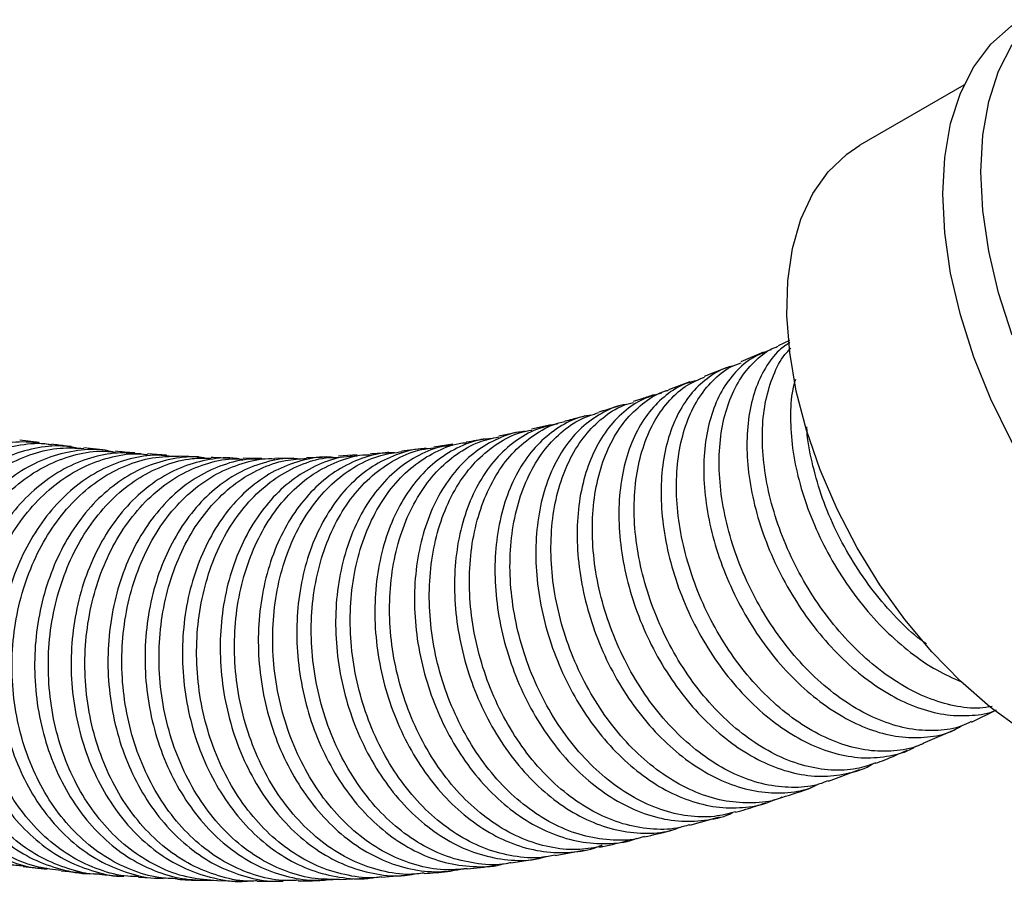
# Model space of a CAD drawing. Units: millimetres. Extents: x 4 to 1496, y 5 to 1495.
# Drawn here: x 265 to 323, y 150 to 201 of the extents above; entities that cross this region are included whole.
import ezdxf

# ---------------------------------------------------------------- set-up
doc = ezdxf.new("R2010")
doc.units = ezdxf.units.MM

msp = doc.modelspace()

# ---------------------------------------------------------------- linework, layer by layer
at = {"color": 7, "linetype": 'Continuous', "lineweight": 25}
for p, q in [((320.831, 197.088), (314.665, 193.528)), ((310.512, 181.978), (309.83, 181.679)), ((308.963, 181.3), (307.627, 180.715)), ((306.767, 180.369), (305.465, 179.853)), ((304.611, 179.531), (303.339, 179.068)), ((296.405, 177.003), (295.246, 176.739)), ((266.104, 175.947), (264.954, 176.097)), ((269.877, 175.514), (268.738, 175.632)), ((288.683, 175.573), (287.571, 175.448)), ((290.587, 175.85), (289.466, 175.683)), ((273.642, 175.199), (272.514, 175.282)), ((275.525, 175.099), (274.397, 175.147)), ((279.287, 175.005), (278.169, 175.017)), ((281.164, 175.032), (280.052, 175.005)), ((284.915, 175.217), (283.807, 175.14)), ((321.271, 159.42), (322.752, 160.14)), ((318.425, 158.168), (320.31, 158.98)), ((312.814, 155.925), (314.646, 156.619)), ((304.611, 153.323), (306.368, 153.82)), ((296.636, 151.517), (298.33, 151.843)), ((294.022, 151.085), (295.698, 151.347)), ((265.154, 150.872), (266.568, 150.711)), ((267.4, 150.618), (268.835, 150.493)), ((286.359, 150.244), (287.97, 150.384)), ((271.972, 150.25), (273.437, 150.167)), ((276.638, 150.04), (278.136, 150.003)), ((279.012, 150.001), (280.542, 150.013)), ((283.878, 150.112), (285.45, 150.181))]:
    msp.add_line(p, q, dxfattribs=at)
at = {"color": 7, "linetype": 'Continuous', "lineweight": 25, "flags": 128}
for points in [[(333.716, 164.234), (331.811, 165.716), (329.96, 167.431), (328.191, 169.354), (326.529, 171.456), (325, 173.705), (323.626, 176.069), (322.426, 178.514), (321.42, 181.001), (320.621, 183.496), (320.042, 185.961), (319.692, 188.36), (319.574, 190.656), (319.692, 192.817), (320.042, 194.811), (320.621, 196.607), (321.42, 198.18), (322.426, 199.506), (323.626, 200.566), (324.235, 200.958)], [(323.683, 182.308), (322.884, 184.802), (322.305, 187.267), (321.954, 189.666), (321.837, 191.963), (321.954, 194.124), (322.305, 196.117), (322.884, 197.914), (323.683, 199.486)], [(324.182, 159.003), (322.381, 160.3), (320.62, 161.828), (318.928, 163.562), (317.328, 165.477), (315.847, 167.543), (314.505, 169.73), (313.324, 172.003), (312.322, 174.33), (311.513, 176.673), (310.909, 178.998), (310.521, 181.27), (310.353, 183.454), (310.409, 185.517), (310.688, 187.427), (311.184, 189.157), (311.892, 190.679), (312.8, 191.97), (313.894, 193.011), (314.665, 193.528)]]:
    msp.add_lwpolyline(points, dxfattribs=at)
at = {"color": 7, "linetype": 'Continuous', "lineweight": 25}
for points, knots in [([(310.529, 181.865), (310.314, 181.719), (309.751, 181.339), (309.047, 180.389), (308.435, 179.078), (308.063, 177.532), (307.944, 175.804), (308.076, 173.946), (308.467, 172.01), (309.097, 170.051), (309.961, 168.128), (311.026, 166.293), (312.271, 164.605), (313.657, 163.105), (315.15, 161.845), (316.706, 160.851), (318.283, 160.168), (319.844, 159.789), (321.322, 159.787), (322.303, 159.914), (322.732, 160.133), (322.749, 160.142)], [0, 0, 0, 0, 0.03494, 0.091552, 0.148173, 0.204794, 0.261422, 0.318051, 0.374685, 0.431319, 0.487955, 0.54459, 0.601225, 0.65786, 0.714491, 0.771122, 0.827747, 0.884371, 0.940987, 0.997603, 1, 1, 1, 1]), ([(309.429, 181.44), (309.051, 181.297), (308.272, 181.002), (307.284, 180.161), (306.463, 179.033), (305.86, 177.644), (305.501, 176.033), (305.388, 174.254), (305.536, 172.352), (305.934, 170.385), (306.581, 168.41), (307.451, 166.481), (308.53, 164.659), (309.782, 162.99), (311.178, 161.53), (312.676, 160.312), (314.238, 159.381), (315.818, 158.755), (317.377, 158.458), (318.86, 158.513), (319.973, 158.764), (320.525, 159.098), (320.671, 159.187)], [0, 0, 0, 0, 0.048775, 0.100565, 0.152363, 0.204162, 0.255967, 0.307773, 0.359585, 0.411396, 0.46321, 0.515025, 0.566839, 0.618654, 0.670466, 0.722278, 0.774085, 0.825892, 0.877692, 0.929491, 0.981282, 1, 1, 1, 1]), ([(321.257, 159.45), (321.078, 159.359), (320.477, 159.053), (319.305, 158.883), (317.796, 158.931), (316.224, 159.34), (314.645, 160.061), (313.099, 161.091), (311.629, 162.387), (310.277, 163.921), (309.075, 165.641), (308.063, 167.504), (307.259, 169.452), (306.694, 171.43), (306.372, 173.381), (306.312, 175.247), (306.5, 176.979), (306.943, 178.517), (307.612, 179.836), (308.509, 180.851), (309.268, 181.458), (309.762, 181.614), (309.845, 181.64)], [0, 0, 0, 0, 0.022854, 0.076557, 0.13026, 0.183958, 0.237657, 0.291348, 0.34504, 0.398723, 0.452406, 0.506079, 0.559753, 0.613418, 0.667082, 0.72074, 0.774397, 0.828049, 0.8817, 0.93535, 0.988999, 1, 1, 1, 1]), ([(322.491, 160.34), (322.251, 160.299), (321.544, 160.176), (320.258, 160.34), (318.694, 160.794), (317.117, 161.589), (315.577, 162.665), (314.115, 164.01), (312.769, 165.572), (311.58, 167.314), (310.575, 169.18), (309.787, 171.12), (309.229, 173.076), (308.923, 174.992), (308.869, 176.813), (309.071, 178.488), (309.527, 179.952), (310.041, 180.977), (310.462, 181.404), (310.579, 181.523)], [0, 0, 0, 0, 0.032234, 0.095159, 0.158085, 0.221003, 0.283921, 0.346831, 0.40974, 0.472638, 0.535536, 0.598423, 0.661311, 0.724188, 0.787065, 0.849935, 0.912805, 0.975671, 1, 1, 1, 1]), ([(318.429, 158.159), (318.38, 158.133), (317.907, 157.877), (316.876, 157.696), (315.37, 157.665), (313.795, 157.999), (312.212, 158.66), (310.66, 159.627), (309.183, 160.881), (307.818, 162.376), (306.608, 164.076), (305.58, 165.927), (304.768, 167.879), (304.185, 169.873), (303.856, 171.854), (303.777, 173.764), (303.961, 175.546), (304.388, 177.153), (305.054, 178.536), (305.937, 179.642), (306.814, 180.368), (307.436, 180.595), (307.646, 180.671)], [0, 0, 0, 0, 0.006179, 0.059899, 0.113616, 0.167332, 0.221044, 0.274756, 0.32846, 0.382164, 0.435859, 0.489555, 0.543241, 0.596927, 0.650605, 0.704282, 0.757953, 0.811624, 0.865291, 0.918957, 0.972623, 1, 1, 1, 1]), ([(307.136, 180.462), (307.066, 180.449), (306.562, 180.352), (305.737, 179.852), (304.72, 178.955), (303.907, 177.744), (303.316, 176.285), (302.962, 174.617), (302.866, 172.785), (303.022, 170.846), (303.437, 168.853), (304.092, 166.864), (304.98, 164.938), (306.067, 163.127), (307.333, 161.49), (308.736, 160.064), (310.243, 158.902), (311.81, 158.025), (313.393, 157.473), (314.956, 157.241), (316.433, 157.385), (317.47, 157.653), (317.95, 157.969), (318.025, 158.018)], [0, 0, 0, 0, 0.008247, 0.059925, 0.111612, 0.163299, 0.214994, 0.266688, 0.318389, 0.37009, 0.421794, 0.473499, 0.525205, 0.576911, 0.628616, 0.680321, 0.732022, 0.783723, 0.835417, 0.887111, 0.938798, 0.990484, 1, 1, 1, 1]), ([(305.034, 179.613), (304.814, 179.562), (304.155, 179.41), (303.193, 178.792), (302.182, 177.811), (301.379, 176.525), (300.794, 175.003), (300.456, 173.275), (300.367, 171.399), (300.542, 169.424), (300.967, 167.41), (301.641, 165.415), (302.538, 163.492), (303.643, 161.704), (304.918, 160.093), (306.334, 158.716), (307.849, 157.601), (309.423, 156.793), (311.011, 156.305), (312.576, 156.152), (314.05, 156.374), (315.01, 156.658), (315.421, 156.945), (315.425, 156.948)], [0, 0, 0, 0, 0.025636, 0.076882, 0.128128, 0.179382, 0.230636, 0.281897, 0.333158, 0.384423, 0.435688, 0.486956, 0.538223, 0.589491, 0.640758, 0.692023, 0.743287, 0.794546, 0.845805, 0.897057, 0.948309, 0.999553, 1, 1, 1, 1]), ([(315.597, 157), (315.231, 156.872), (314.401, 156.582), (312.981, 156.527), (311.409, 156.78), (309.819, 157.371), (308.26, 158.284), (306.772, 159.482), (305.399, 160.942), (304.173, 162.611), (303.135, 164.45), (302.304, 166.399), (301.711, 168.406), (301.363, 170.413), (301.276, 172.36), (301.442, 174.194), (301.864, 175.857), (302.517, 177.312), (303.394, 178.494), (304.382, 179.37), (305.137, 179.682), (305.478, 179.824)], [0, 0, 0, 0, 0.042401, 0.096158, 0.149912, 0.203665, 0.257413, 0.31116, 0.3649, 0.41864, 0.47237, 0.526101, 0.579822, 0.633543, 0.687257, 0.740971, 0.794678, 0.848386, 0.902091, 0.955796, 1, 1, 1, 1]), ([(310.853, 179.679), (310.797, 179.482), (310.606, 178.803), (310.534, 177.434), (310.649, 175.631), (311.028, 173.727), (311.652, 171.791), (312.501, 169.875), (313.561, 168.038), (314.795, 166.328), (316.176, 164.799), (317.662, 163.496), (319.186, 162.456), (320.203, 162.01), (320.695, 161.795)], [0, 0, 0, 0, 0.035957, 0.124064, 0.212181, 0.300299, 0.388422, 0.476546, 0.564671, 0.652796, 0.740918, 0.82904, 0.917154, 1, 1, 1, 1]), ([(312.805, 155.951), (312.586, 155.864), (311.903, 155.594), (310.636, 155.508), (309.063, 155.673), (307.467, 156.203), (305.899, 157.047), (304.401, 158.197), (303.012, 159.608), (301.776, 161.25), (300.718, 163.067), (299.876, 165.013), (299.262, 167.027), (298.903, 169.054), (298.796, 171.036), (298.953, 172.914), (299.358, 174.638), (300.007, 176.149), (300.868, 177.424), (301.935, 178.373), (302.778, 178.917), (303.286, 179.033), (303.346, 179.047)], [0, 0, 0, 0, 0.025327, 0.079098, 0.13287, 0.186637, 0.240404, 0.294164, 0.347924, 0.401676, 0.455428, 0.50917, 0.562913, 0.616647, 0.670382, 0.724109, 0.777837, 0.83156, 0.885283, 0.939004, 0.992726, 1, 1, 1, 1]), ([(310.052, 154.967), (309.981, 154.937), (309.444, 154.708), (308.332, 154.6), (306.758, 154.687), (305.154, 155.142), (303.577, 155.926), (302.066, 157.014), (300.666, 158.384), (299.41, 159.986), (298.339, 161.782), (297.475, 163.716), (296.848, 165.734), (296.466, 167.778), (296.348, 169.788), (296.485, 171.71), (296.881, 173.483), (297.514, 175.062), (298.372, 176.399), (299.426, 177.441), (300.408, 178.093), (301.064, 178.27), (301.271, 178.326)], [0, 0, 0, 0, 0.008115, 0.06188, 0.115642, 0.169404, 0.223161, 0.276917, 0.330666, 0.384415, 0.438155, 0.491896, 0.545628, 0.59936, 0.653084, 0.706809, 0.760528, 0.814246, 0.867962, 0.921677, 0.975392, 1, 1, 1, 1]), ([(302.929, 178.874), (302.567, 178.771), (301.764, 178.545), (300.67, 177.799), (299.67, 176.729), (298.871, 175.379), (298.301, 173.789), (297.971, 172.012), (297.902, 170.092), (298.087, 168.088), (298.533, 166.058), (299.218, 164.057), (300.136, 162.147), (301.252, 160.378), (302.544, 158.808), (303.97, 157.472), (305.496, 156.42), (307.077, 155.672), (308.673, 155.255), (310.23, 155.196), (311.424, 155.364), (312.041, 155.658), (312.206, 155.737)], [0, 0, 0, 0, 0.0427845, 0.0948842, 0.1469924, 0.1991005, 0.2512161, 0.3033316, 0.3554527, 0.4075738, 0.4596981, 0.5118224, 0.5639472, 0.616072, 0.6681948, 0.7203176, 0.7724359, 0.8245541, 0.8766658, 0.9287775, 0.9808813, 1, 1, 1, 1]), ([(302.495, 178.779), (302.255, 178.697), (301.839, 178.554), (301.43, 178.425), (301.257, 178.371)], [0, 0, 0, 0, 0.5771625, 1, 1, 1, 1]), ([(307.314, 154.1), (306.902, 153.996), (305.991, 153.764), (304.49, 153.818), (302.883, 154.193), (301.293, 154.908), (299.771, 155.941), (298.353, 157.256), (297.083, 158.823), (295.99, 160.589), (295.111, 162.51), (294.459, 164.526), (294.063, 166.582), (293.921, 168.619), (294.046, 170.575), (294.422, 172.401), (295.047, 174.035), (295.891, 175.442), (296.941, 176.56), (298.058, 177.356), (298.87, 177.609), (299.229, 177.721)], [0, 0, 0, 0, 0.044334, 0.098075, 0.151812, 0.205549, 0.25928, 0.313011, 0.366735, 0.420458, 0.474173, 0.527888, 0.581595, 0.635301, 0.689001, 0.742701, 0.796395, 0.85009, 0.903783, 0.957475, 1, 1, 1, 1]), ([(300.849, 178.196), (300.786, 178.189), (300.255, 178.129), (299.342, 177.692), (298.17, 176.869), (297.177, 175.715), (296.391, 174.296), (295.829, 172.65), (295.518, 170.821), (295.459, 168.865), (295.666, 166.835), (296.124, 164.792), (296.833, 162.794), (297.764, 160.896), (298.9, 159.158), (300.204, 157.622), (301.646, 156.342), (303.182, 155.343), (304.772, 154.67), (306.375, 154.317), (307.93, 154.348), (309.032, 154.533), (309.56, 154.808), (309.635, 154.847)], [0, 0, 0, 0, 0.00701, 0.0588, 0.110598, 0.162396, 0.214201, 0.266007, 0.317819, 0.36963, 0.421446, 0.473262, 0.52508, 0.576898, 0.628714, 0.680531, 0.732344, 0.784157, 0.835964, 0.887771, 0.939571, 0.991371, 1, 1, 1, 1]), ([(300.425, 178.11), (300.102, 178.01), (299.698, 177.885), (299.299, 177.774), (299.219, 177.752)], [0, 0, 0, 0, 0.799518, 1, 1, 1, 1]), ([(304.605, 153.346), (304.353, 153.271), (303.602, 153.048), (302.263, 153.058), (300.65, 153.346), (299.05, 154), (297.512, 154.965), (296.08, 156.233), (294.788, 157.752), (293.679, 159.49), (292.773, 161.39), (292.105, 163.402), (291.682, 165.465), (291.525, 167.522), (291.626, 169.514), (291.991, 171.381), (292.597, 173.076), (293.435, 174.539), (294.469, 175.749), (295.684, 176.618), (296.62, 177.098), (297.16, 177.176), (297.222, 177.185)], [0, 0, 0, 0, 0.027014, 0.080704, 0.134394, 0.188079, 0.241765, 0.295445, 0.349124, 0.402796, 0.456467, 0.51013, 0.563793, 0.617447, 0.671102, 0.72475, 0.778398, 0.832043, 0.885687, 0.939331, 0.992974, 1, 1, 1, 1]), ([(298.814, 177.57), (298.6, 177.538), (297.914, 177.437), (296.859, 176.896), (295.691, 175.991), (294.709, 174.762), (293.928, 173.282), (293.385, 171.577), (293.084, 169.704), (293.048, 167.713), (293.269, 165.663), (293.752, 163.613), (294.476, 161.619), (295.43, 159.743), (296.581, 158.032), (297.905, 156.544), (299.359, 155.312), (300.909, 154.381), (302.507, 153.77), (304.117, 153.496), (305.673, 153.605), (306.698, 153.813), (307.152, 154.066), (307.153, 154.067)], [0, 0, 0, 0, 0.023374, 0.074758, 0.126142, 0.177533, 0.228924, 0.280321, 0.331719, 0.383121, 0.434523, 0.485927, 0.537332, 0.588737, 0.640142, 0.691545, 0.742948, 0.794347, 0.845745, 0.897137, 0.948529, 0.999912, 1, 1, 1, 1]), ([(298.398, 177.521), (298.286, 177.49), (297.89, 177.377), (297.498, 177.279), (297.217, 177.209)], [0, 0, 0, 0, 0.281848, 1, 1, 1, 1]), ([(294.872, 176.602), (294.804, 176.599), (294.243, 176.58), (293.246, 176.212), (291.943, 175.478), (290.791, 174.401), (289.827, 173.041), (289.073, 171.439), (288.562, 169.633), (288.298, 167.681), (288.303, 165.635), (288.568, 163.557), (289.096, 161.504), (289.864, 159.534), (290.863, 157.708), (292.055, 156.072), (293.416, 154.68), (294.903, 153.562), (296.479, 152.765), (298.1, 152.287), (299.711, 152.198), (300.856, 152.293), (301.416, 152.52), (301.486, 152.548)], [0, 0, 0, 0, 0.007239, 0.059089, 0.110946, 0.162804, 0.214667, 0.26653, 0.318398, 0.370266, 0.422137, 0.474009, 0.525882, 0.577756, 0.62963, 0.681505, 0.733377, 0.78525, 0.837118, 0.888987, 0.940849, 0.992711, 1, 1, 1, 1]), ([(301.928, 152.644), (301.839, 152.615), (301.248, 152.423), (300.075, 152.399), (298.456, 152.609), (296.844, 153.189), (295.293, 154.095), (293.84, 155.301), (292.532, 156.779), (291.396, 158.478), (290.473, 160.358), (289.776, 162.358), (289.335, 164.426), (289.15, 166.499), (289.236, 168.519), (289.576, 170.43), (290.171, 172.173), (290.992, 173.703), (292.021, 174.974), (293.225, 175.936), (294.321, 176.516), (295.03, 176.644), (295.259, 176.685)], [0, 0, 0, 0, 0.009452, 0.063095, 0.116736, 0.170377, 0.224014, 0.277651, 0.331281, 0.384911, 0.438532, 0.492154, 0.545767, 0.599379, 0.652984, 0.706589, 0.760189, 0.813788, 0.867385, 0.920982, 0.97458, 1, 1, 1, 1]), ([(296.772, 177.043), (296.414, 176.973), (295.583, 176.812), (294.391, 176.16), (293.234, 175.166), (292.256, 173.875), (291.493, 172.327), (290.959, 170.573), (290.681, 168.657), (290.66, 166.638), (290.907, 164.571), (291.406, 162.516), (292.156, 160.535), (293.127, 158.678), (294.301, 157.007), (295.64, 155.56), (297.113, 154.39), (298.673, 153.519), (300.285, 152.979), (301.892, 152.798), (303.155, 152.875), (303.831, 153.124), (304.018, 153.193)], [0, 0, 0, 0, 0.0395046, 0.0917445, 0.1439911, 0.1962378, 0.2484905, 0.3007432, 0.3530008, 0.4052583, 0.4575193, 0.5097803, 0.5620428, 0.6143054, 0.6665674, 0.7188293, 0.7710882, 0.8233471, 0.8756004, 0.9278537, 0.9800995, 1, 1, 1, 1]), ([(294.442, 176.556), (294.325, 176.529), (293.94, 176.439), (293.562, 176.374), (293.3, 176.328)], [0, 0, 0, 0, 0.304539, 1, 1, 1, 1]), ([(318.617, 164.029), (318.446, 164.151), (317.763, 164.639), (316.639, 165.754), (315.299, 167.332), (314.116, 169.09), (313.125, 170.957), (312.338, 172.887), (311.815, 174.806), (311.55, 176.159), (311.539, 176.814), (311.537, 176.884)], [0, 0, 0, 0, 0.044755, 0.178981, 0.313184, 0.447388, 0.581568, 0.715747, 0.849904, 0.984061, 1, 1, 1, 1]), ([(266.423, 175.853), (266.057, 175.91), (265.158, 176.049), (263.693, 175.859), (262.09, 175.351), (260.564, 174.487), (259.158, 173.319), (257.919, 171.866), (256.876, 170.178), (256.07, 168.296), (255.515, 166.278), (255.24, 164.179), (255.242, 162.058), (255.535, 159.979), (256.1, 157.995), (256.934, 156.17), (258.004, 154.546), (259.29, 153.182), (260.749, 152.095), (262.35, 151.369), (263.561, 150.998), (264.231, 150.984), (264.323, 150.982)], [0, 0, 0, 0, 0.036257, 0.089293, 0.14233, 0.19538, 0.248431, 0.301502, 0.354573, 0.407662, 0.46075, 0.513847, 0.566944, 0.620036, 0.673129, 0.726206, 0.779282, 0.832339, 0.885396, 0.938437, 0.991479, 1, 1, 1, 1]), ([(292.881, 176.175), (292.663, 176.16), (291.95, 176.112), (290.811, 175.654), (289.51, 174.84), (288.369, 173.688), (287.413, 172.269), (286.68, 170.606), (286.182, 168.758), (285.946, 166.771), (285.969, 164.706), (286.263, 162.619), (286.812, 160.57), (287.611, 158.621), (288.629, 156.822), (289.847, 155.232), (291.226, 153.888), (292.733, 152.837), (294.321, 152.101), (295.954, 151.704), (297.572, 151.682), (298.745, 151.847), (299.329, 152.116), (299.424, 152.159)], [0, 0, 0, 0, 0.022305, 0.073233, 0.124161, 0.175095, 0.226029, 0.276968, 0.327907, 0.378849, 0.429792, 0.480738, 0.531683, 0.582629, 0.633576, 0.684522, 0.735467, 0.78641, 0.837353, 0.888291, 0.939228, 0.990159, 1, 1, 1, 1]), ([(299.266, 152.043), (298.822, 151.969), (297.85, 151.807), (296.298, 151.978), (294.678, 152.479), (293.109, 153.317), (291.641, 154.469), (290.307, 155.893), (289.153, 157.558), (288.199, 159.408), (287.483, 161.396), (287.011, 163.461), (286.807, 165.547), (286.864, 167.593), (287.189, 169.539), (287.761, 171.334), (288.572, 172.918), (289.587, 174.26), (290.786, 175.296), (292.035, 176.011), (292.914, 176.203), (293.309, 176.29)], [0, 0, 0, 0, 0.045181, 0.098799, 0.152414, 0.206029, 0.259639, 0.313249, 0.366851, 0.420454, 0.474048, 0.527642, 0.581227, 0.634813, 0.688391, 0.74197, 0.795544, 0.849119, 0.902692, 0.956266, 1, 1, 1, 1]), ([(292.506, 176.178), (292.14, 176.103), (291.76, 176.024), (291.386, 175.969), (291.373, 175.967)], [0, 0, 0, 0, 0.96423, 1, 1, 1, 1]), ([(265.157, 150.905), (264.865, 150.926), (263.996, 150.988), (262.607, 151.469), (261.049, 152.32), (259.64, 153.495), (258.423, 154.951), (257.423, 156.64), (256.678, 158.523), (256.195, 160.54), (255.999, 162.639), (256.082, 164.757), (256.451, 166.836), (257.085, 168.817), (257.973, 170.641), (259.079, 172.262), (260.378, 173.626), (261.826, 174.702), (263.385, 175.458), (264.999, 175.845), (266.171, 175.953), (266.772, 175.834), (266.843, 175.82)], [0, 0, 0, 0, 0.027295, 0.080935, 0.134557, 0.18818, 0.241796, 0.295413, 0.349037, 0.402661, 0.456301, 0.509941, 0.563599, 0.617256, 0.670922, 0.724589, 0.778252, 0.831916, 0.885566, 0.939216, 0.992848, 1, 1, 1, 1]), ([(268.436, 175.603), (268.179, 175.652), (267.394, 175.805), (266.039, 175.684), (264.435, 175.248), (262.895, 174.458), (261.472, 173.349), (260.202, 171.957), (259.129, 170.311), (258.278, 168.468), (257.684, 166.472), (257.355, 164.385), (257.314, 162.263), (257.551, 160.168), (258.072, 158.161), (258.854, 156.294), (259.886, 154.627), (261.13, 153.2), (262.56, 152.058), (264.132, 151.245), (265.489, 150.803), (266.317, 150.761), (266.571, 150.748)], [0, 0, 0, 0, 0.025547, 0.078347, 0.131158, 0.18397, 0.236802, 0.289634, 0.342491, 0.395347, 0.44822, 0.501094, 0.553971, 0.606848, 0.659713, 0.712578, 0.765421, 0.818264, 0.871085, 0.923905, 0.976712, 1, 1, 1, 1]), ([(267.404, 150.648), (266.952, 150.695), (265.928, 150.802), (264.403, 151.39), (262.87, 152.309), (261.499, 153.55), (260.318, 155.055), (259.368, 156.793), (258.664, 158.706), (258.237, 160.748), (258.085, 162.855), (258.223, 164.971), (258.633, 167.035), (259.315, 168.986), (260.236, 170.775), (261.379, 172.341), (262.7, 173.651), (264.168, 174.659), (265.733, 175.336), (267.277, 175.679), (268.276, 175.624), (268.737, 175.599)], [0, 0, 0, 0, 0.04227, 0.095896, 0.149522, 0.203134, 0.256747, 0.310362, 0.363977, 0.417607, 0.471238, 0.524889, 0.57854, 0.632206, 0.685873, 0.739543, 0.793213, 0.846872, 0.900531, 0.954169, 1, 1, 1, 1]), ([(270.444, 175.397), (270.297, 175.431), (269.626, 175.59), (268.385, 175.513), (266.78, 175.165), (265.232, 174.439), (263.789, 173.401), (262.498, 172.061), (261.389, 170.469), (260.506, 168.661), (259.865, 166.694), (259.496, 164.62), (259.4, 162.5), (259.595, 160.395), (260.062, 158.362), (260.803, 156.463), (261.787, 154.746), (262.997, 153.268), (264.391, 152.063), (265.938, 151.163), (267.59, 150.634), (268.738, 150.412), (269.316, 150.461), (269.32, 150.462)], [0, 0, 0, 0, 0.014476, 0.066286, 0.118096, 0.169922, 0.22175, 0.273602, 0.325455, 0.377333, 0.42921, 0.4811, 0.53299, 0.584876, 0.636763, 0.688631, 0.740499, 0.792341, 0.844184, 0.896006, 0.947827, 0.99964, 1, 1, 1, 1]), ([(269.677, 150.421), (269.634, 150.42), (269.017, 150.403), (267.845, 150.708), (266.219, 151.343), (264.719, 152.352), (263.379, 153.644), (262.242, 155.206), (261.331, 156.982), (260.68, 158.93), (260.295, 160.989), (260.198, 163.105), (260.377, 165.215), (260.838, 167.259), (261.555, 169.183), (262.516, 170.925), (263.684, 172.446), (265.031, 173.689), (266.512, 174.637), (268.085, 175.229), (269.475, 175.496), (270.316, 175.415), (270.622, 175.386)], [0, 0, 0, 0, 0.003963, 0.057589, 0.111215, 0.164821, 0.218428, 0.27203, 0.325632, 0.379245, 0.432858, 0.486492, 0.540125, 0.59378, 0.647434, 0.701098, 0.754762, 0.80842, 0.862078, 0.915718, 0.969357, 1, 1, 1, 1]), ([(267.99, 175.709), (267.888, 175.719), (267.505, 175.757), (267.126, 175.811), (266.848, 175.85)], [0, 0, 0, 0, 0.265745, 1, 1, 1, 1]), ([(271.76, 175.338), (271.558, 175.351), (271.178, 175.376), (270.803, 175.417), (270.626, 175.437)], [0, 0, 0, 0, 0.530179, 1, 1, 1, 1]), ([(291.433, 150.744), (290.974, 150.706), (289.967, 150.621), (288.396, 150.914), (286.782, 151.541), (285.251, 152.5), (283.851, 153.765), (282.614, 155.29), (281.582, 157.042), (280.772, 158.963), (280.218, 161.003), (279.922, 163.1), (279.902, 165.197), (280.146, 167.234), (280.657, 169.15), (281.407, 170.897), (282.383, 172.415), (283.547, 173.674), (284.873, 174.614), (286.228, 175.232), (287.155, 175.356), (287.576, 175.412)], [0, 0, 0, 0, 0.044934, 0.098523, 0.152109, 0.205695, 0.259275, 0.312855, 0.366429, 0.420003, 0.47357, 0.527137, 0.580698, 0.634258, 0.687814, 0.741371, 0.794924, 0.848477, 0.90203, 0.955582, 1, 1, 1, 1]), ([(289.118, 175.584), (289.042, 175.587), (288.457, 175.612), (287.39, 175.322), (285.978, 174.69), (284.691, 173.704), (283.571, 172.423), (282.645, 170.882), (281.949, 169.119), (281.495, 167.191), (281.309, 165.149), (281.386, 163.053), (281.737, 160.963), (282.342, 158.937), (283.196, 157.036), (284.268, 155.309), (285.536, 153.813), (286.959, 152.58), (288.502, 151.661), (290.122, 151.056), (291.767, 150.843), (292.938, 150.844), (293.521, 151.022), (293.582, 151.04)], [0, 0, 0, 0, 0.007775, 0.059663, 0.111558, 0.163453, 0.215354, 0.267255, 0.319161, 0.371067, 0.422977, 0.474887, 0.526799, 0.57871, 0.630622, 0.682534, 0.734444, 0.786353, 0.83826, 0.890166, 0.942066, 0.993967, 1, 1, 1, 1]), ([(294.019, 151.101), (293.926, 151.079), (293.302, 150.934), (292.096, 151.002), (290.455, 151.339), (288.854, 152.044), (287.346, 153.071), (285.967, 154.388), (284.761, 155.967), (283.754, 157.752), (282.981, 159.7), (282.452, 161.751), (282.193, 163.849), (282.197, 165.934), (282.474, 167.943), (283.004, 169.824), (283.779, 171.517), (284.768, 172.981), (285.947, 174.17), (287.277, 175.037), (288.471, 175.533), (289.224, 175.606), (289.473, 175.63)], [0, 0, 0, 0, 0.009412, 0.062998, 0.11658, 0.170163, 0.223741, 0.277318, 0.33089, 0.384461, 0.438025, 0.491589, 0.545145, 0.598702, 0.652252, 0.705803, 0.759349, 0.812895, 0.86644, 0.919985, 0.973531, 1, 1, 1, 1]), ([(290.596, 175.795), (290.333, 175.763), (289.572, 175.673), (288.388, 175.145), (287.095, 174.247), (285.96, 173.032), (285.022, 171.546), (284.302, 169.836), (283.83, 167.944), (283.612, 165.929), (283.667, 163.845), (283.983, 161.754), (284.564, 159.717), (285.385, 157.787), (286.433, 156.026), (287.672, 154.477), (289.075, 153.193), (290.598, 152.201), (292.204, 151.535), (293.841, 151.229), (295.137, 151.205), (295.847, 151.398), (296.037, 151.449)], [0, 0, 0, 0, 0.027962, 0.080881, 0.133807, 0.186733, 0.239665, 0.292597, 0.345533, 0.398469, 0.451408, 0.504347, 0.557288, 0.610229, 0.663169, 0.716109, 0.769048, 0.821986, 0.874919, 0.927853, 0.980781, 1, 1, 1, 1]), ([(296.63, 151.552), (296.359, 151.496), (295.56, 151.331), (294.179, 151.446), (292.547, 151.86), (290.964, 152.639), (289.474, 153.723), (288.122, 155.1), (286.938, 156.719), (285.963, 158.542), (285.214, 160.509), (284.72, 162.571), (284.484, 164.664), (284.521, 166.731), (284.818, 168.712), (285.375, 170.549), (286.164, 172.194), (287.172, 173.591), (288.357, 174.719), (289.696, 175.494), (290.721, 175.902), (291.299, 175.938), (291.376, 175.943)], [0, 0, 0, 0, 0.027445, 0.081042, 0.134639, 0.188232, 0.241825, 0.295413, 0.349, 0.402579, 0.456159, 0.50973, 0.563302, 0.616865, 0.670429, 0.723988, 0.777546, 0.831102, 0.884658, 0.938214, 0.99177, 1, 1, 1, 1]), ([(272.122, 175.275), (271.66, 175.313), (270.663, 175.394), (269.126, 175.08), (267.572, 174.446), (266.116, 173.466), (264.799, 172.192), (263.666, 170.646), (262.743, 168.882), (262.067, 166.942), (261.65, 164.887), (261.514, 162.772), (261.655, 160.657), (262.082, 158.605), (262.772, 156.671), (263.719, 154.915), (264.886, 153.378), (266.25, 152.118), (267.767, 151.143), (269.401, 150.55), (270.538, 150.272), (271.114, 150.297), (271.119, 150.298)], [0, 0, 0, 0, 0.045809, 0.098756, 0.151703, 0.204674, 0.257645, 0.310644, 0.363643, 0.416665, 0.469686, 0.522714, 0.575741, 0.628758, 0.681774, 0.734767, 0.78776, 0.840727, 0.893694, 0.946643, 0.999593, 1, 1, 1, 1]), ([(271.973, 150.28), (271.767, 150.28), (270.988, 150.281), (269.664, 150.644), (268.064, 151.37), (266.59, 152.434), (265.289, 153.791), (264.187, 155.399), (263.325, 157.219), (262.715, 159.193), (262.382, 161.271), (262.326, 163.389), (262.556, 165.49), (263.053, 167.515), (263.813, 169.403), (264.803, 171.105), (266.002, 172.566), (267.366, 173.752), (268.861, 174.627), (270.436, 175.145), (271.673, 175.341), (272.357, 175.253), (272.509, 175.233)], [0, 0, 0, 0, 0.019305, 0.072938, 0.126548, 0.180157, 0.233755, 0.287353, 0.340955, 0.394558, 0.448178, 0.501798, 0.555439, 0.609081, 0.662738, 0.716394, 0.770052, 0.82371, 0.877353, 0.930997, 0.984617, 1, 1, 1, 1]), ([(274.009, 175.119), (273.7, 175.156), (272.86, 175.256), (271.475, 175.027), (269.917, 174.465), (268.447, 173.558), (267.114, 172.341), (265.951, 170.854), (265, 169.129), (264.282, 167.225), (263.829, 165.188), (263.644, 163.081), (263.745, 160.961), (264.121, 158.89), (264.772, 156.928), (265.671, 155.127), (266.805, 153.544), (268.131, 152.218), (269.623, 151.187), (271.234, 150.502), (272.526, 150.172), (273.267, 150.186), (273.437, 150.19)], [0, 0, 0, 0, 0.030867, 0.08378, 0.136711, 0.189641, 0.242598, 0.295555, 0.348539, 0.401523, 0.454522, 0.507522, 0.560521, 0.613519, 0.666501, 0.719483, 0.77244, 0.825397, 0.878331, 0.931265, 0.984187, 1, 1, 1, 1]), ([(274.291, 150.151), (273.921, 150.162), (272.981, 150.192), (271.51, 150.647), (269.932, 151.442), (268.491, 152.576), (267.221, 153.985), (266.164, 155.645), (265.339, 157.499), (264.779, 159.502), (264.487, 161.592), (264.48, 163.712), (264.748, 165.802), (265.291, 167.801), (266.082, 169.655), (267.107, 171.307), (268.326, 172.716), (269.71, 173.834), (271.213, 174.634), (272.793, 175.112), (273.863, 175.134), (274.397, 175.145)], [0, 0, 0, 0, 0.034771, 0.088391, 0.142011, 0.195614, 0.249217, 0.302818, 0.356419, 0.410031, 0.463643, 0.517274, 0.570905, 0.624554, 0.678203, 0.731858, 0.785514, 0.839161, 0.892809, 0.946438, 1, 1, 1, 1]), ([(275.995, 175.014), (275.806, 175.044), (275.09, 175.16), (273.827, 174.988), (272.266, 174.513), (270.788, 173.668), (269.434, 172.522), (268.251, 171.084), (267.267, 169.41), (266.519, 167.538), (266.021, 165.526), (265.8, 163.429), (265.853, 161.308), (266.19, 159.223), (266.793, 157.232), (267.656, 155.395), (268.747, 153.759), (270.044, 152.379), (271.504, 151.281), (273.094, 150.517), (274.742, 150.068), (275.855, 150.068), (276.4, 150.068)], [0, 0, 0, 0, 0.018641, 0.070369, 0.122097, 0.173845, 0.225593, 0.277367, 0.329141, 0.380936, 0.432731, 0.484535, 0.536338, 0.588135, 0.639931, 0.691709, 0.743486, 0.795241, 0.846995, 0.898733, 0.950471, 1, 1, 1, 1]), ([(276.638, 150.036), (276.103, 150.074), (275, 150.151), (273.382, 150.703), (271.83, 151.579), (270.416, 152.768), (269.186, 154.238), (268.163, 155.939), (267.385, 157.832), (266.863, 159.856), (266.62, 161.957), (266.651, 164.075), (266.965, 166.149), (267.54, 168.123), (268.369, 169.935), (269.418, 171.542), (270.662, 172.887), (272.059, 173.946), (273.57, 174.663), (274.998, 175.048), (275.907, 175.027), (276.284, 175.019)], [0, 0, 0, 0, 0.050518, 0.104137, 0.157738, 0.211339, 0.264931, 0.318523, 0.37212, 0.425716, 0.479326, 0.532936, 0.586563, 0.640189, 0.693826, 0.747462, 0.801097, 0.854732, 0.908353, 0.961975, 1, 1, 1, 1]), ([(277.967, 174.97), (277.903, 174.982), (277.316, 175.096), (276.181, 174.978), (274.621, 174.58), (273.133, 173.811), (271.768, 172.724), (270.56, 171.351), (269.553, 169.721), (268.768, 167.89), (268.24, 165.902), (267.974, 163.82), (267.99, 161.7), (268.28, 159.603), (268.846, 157.59), (269.664, 155.714), (270.722, 154.036), (271.981, 152.593), (273.416, 151.442), (274.981, 150.588), (276.635, 150.117), (277.829, 149.932), (278.448, 150.013), (278.505, 150.021)], [0, 0, 0, 0, 0.006455, 0.058431, 0.110418, 0.162405, 0.214414, 0.266422, 0.318453, 0.370483, 0.422528, 0.474573, 0.52662, 0.578667, 0.630703, 0.682739, 0.734757, 0.786774, 0.838774, 0.890774, 0.942763, 0.994752, 1, 1, 1, 1]), ([(279.011, 150.026), (278.876, 150.017), (278.177, 149.967), (276.914, 150.226), (275.283, 150.822), (273.754, 151.771), (272.374, 153.024), (271.174, 154.543), (270.194, 156.292), (269.452, 158.214), (268.977, 160.26), (268.771, 162.368), (268.849, 164.481), (269.196, 166.539), (269.812, 168.479), (270.667, 170.254), (271.745, 171.803), (273.005, 173.092), (274.416, 174.079), (275.931, 174.723), (277.202, 175.019), (277.949, 174.976), (278.168, 174.964)], [0, 0, 0, 0, 0.012796, 0.066424, 0.120034, 0.173645, 0.227244, 0.280843, 0.33444, 0.388036, 0.441639, 0.495243, 0.548858, 0.602473, 0.656098, 0.709723, 0.763351, 0.816979, 0.8706, 0.92422, 0.977827, 1, 1, 1, 1]), ([(279.287, 174.953), (279.039, 174.962), (278.266, 174.991), (276.98, 174.661), (275.489, 173.982), (274.108, 172.963), (272.885, 171.645), (271.849, 170.071), (271.04, 168.277), (270.472, 166.322), (270.174, 164.256), (270.146, 162.141), (270.401, 160.036), (270.921, 157.999), (271.705, 156.094), (272.721, 154.367), (273.952, 152.876), (275.355, 151.656), (276.898, 150.742), (278.534, 150.187), (279.768, 149.957), (280.435, 150.018), (280.541, 150.028)], [0, 0, 0, 0, 0.025171, 0.078731, 0.132307, 0.185882, 0.239476, 0.29307, 0.346681, 0.400292, 0.45391, 0.507529, 0.561145, 0.614761, 0.668365, 0.72197, 0.775559, 0.829149, 0.882726, 0.936302, 0.989873, 1, 1, 1, 1]), ([(281.422, 150.058), (281.116, 150.045), (280.247, 150.008), (278.825, 150.342), (277.213, 151.011), (275.711, 152.031), (274.358, 153.339), (273.196, 154.913), (272.249, 156.699), (271.552, 158.653), (271.112, 160.715), (270.952, 162.828), (271.063, 164.933), (271.452, 166.968), (272.095, 168.878), (272.983, 170.603), (274.079, 172.104), (275.36, 173.323), (276.779, 174.25), (278.299, 174.8), (279.408, 175.041), (279.992, 174.988), (280.051, 174.983)], [0, 0, 0, 0, 0.029138, 0.08275, 0.136363, 0.189964, 0.243565, 0.29716, 0.350754, 0.404349, 0.457943, 0.511544, 0.565144, 0.618751, 0.672357, 0.725968, 0.779578, 0.833187, 0.886795, 0.940395, 0.993995, 1, 1, 1, 1]), ([(281.545, 174.971), (281.332, 174.989), (280.597, 175.052), (279.346, 174.782), (277.85, 174.186), (276.462, 173.229), (275.219, 171.98), (274.165, 170.454), (273.323, 168.709), (272.73, 166.783), (272.392, 164.74), (272.332, 162.632), (272.542, 160.521), (273.029, 158.469), (273.77, 156.53), (274.756, 154.766), (275.949, 153.219), (277.327, 151.943), (278.844, 150.96), (280.463, 150.322), (282.098, 150.002), (283.174, 150.086), (283.692, 150.126)], [0, 0, 0, 0, 0.021014, 0.072722, 0.12443, 0.176152, 0.227874, 0.279609, 0.331344, 0.383089, 0.434834, 0.486581, 0.538329, 0.590072, 0.641816, 0.69355, 0.745285, 0.79701, 0.848735, 0.900453, 0.952171, 1, 1, 1, 1]), ([(283.878, 150.114), (283.395, 150.111), (282.352, 150.106), (280.765, 150.523), (279.175, 151.276), (277.696, 152.353), (276.377, 153.724), (275.244, 155.342), (274.338, 157.169), (273.674, 159.147), (273.278, 161.225), (273.151, 163.339), (273.304, 165.431), (273.721, 167.443), (274.4, 169.314), (275.309, 170.996), (276.43, 172.433), (277.721, 173.597), (279.151, 174.43), (280.57, 174.936), (281.512, 174.986), (281.932, 175.009)], [0, 0, 0, 0, 0.046126, 0.099724, 0.153314, 0.206904, 0.260486, 0.314069, 0.367647, 0.421224, 0.474801, 0.528378, 0.581957, 0.635536, 0.689116, 0.742696, 0.796276, 0.849856, 0.903433, 0.957009, 1, 1, 1, 1]), ([(283.508, 175.062), (283.43, 175.071), (282.833, 175.142), (281.718, 174.937), (280.221, 174.418), (278.823, 173.536), (277.569, 172.346), (276.491, 170.883), (275.63, 169.18), (275.002, 167.293), (274.637, 165.272), (274.536, 163.176), (274.716, 161.064), (275.161, 158.996), (275.87, 157.033), (276.816, 155.226), (277.982, 153.635), (279.328, 152.294), (280.823, 151.256), (282.423, 150.525), (284.082, 150.183), (285.267, 150.091), (285.869, 150.22), (285.924, 150.232)], [0, 0, 0, 0, 0.007768, 0.059692, 0.111625, 0.163557, 0.2155, 0.267442, 0.319393, 0.371345, 0.423301, 0.475257, 0.527214, 0.57917, 0.631124, 0.683077, 0.735026, 0.786974, 0.838916, 0.890859, 0.942797, 0.994734, 1, 1, 1, 1]), ([(286.357, 150.26), (286.258, 150.246), (285.609, 150.15), (284.383, 150.313), (282.739, 150.778), (281.166, 151.608), (279.716, 152.75), (278.422, 154.172), (277.327, 155.841), (276.452, 157.7), (275.829, 159.704), (275.465, 161.79), (275.379, 163.902), (275.561, 165.98), (276.016, 167.962), (276.717, 169.797), (277.654, 171.424), (278.789, 172.806), (280.095, 173.899), (281.529, 174.659), (282.787, 175.059), (283.558, 175.073), (283.81, 175.077)], [0, 0, 0, 0, 0.009582, 0.063183, 0.11678, 0.170376, 0.223966, 0.277556, 0.33114, 0.384724, 0.438302, 0.491881, 0.545456, 0.599032, 0.652605, 0.706178, 0.75975, 0.813322, 0.866893, 0.920464, 0.974034, 1, 1, 1, 1]), ([(277.405, 175.025), (277.34, 175.026), (276.965, 175.029), (276.593, 175.05), (276.285, 175.067)], [0, 0, 0, 0, 0.1714643, 1, 1, 1, 1]), ([(284.92, 175.149), (284.648, 175.139), (283.86, 175.108), (282.601, 174.675), (281.197, 173.88), (279.928, 172.758), (278.837, 171.349), (277.949, 169.7), (277.299, 167.849), (276.899, 165.857), (276.771, 163.775), (276.91, 161.665), (277.326, 159.586), (277.995, 157.597), (278.912, 155.759), (280.043, 154.116), (281.364, 152.725), (282.833, 151.616), (284.416, 150.825), (286.061, 150.392), (287.377, 150.265), (288.113, 150.4), (288.305, 150.435)], [0, 0, 0, 0, 0.027928, 0.080881, 0.133841, 0.186802, 0.239769, 0.292737, 0.345709, 0.398682, 0.451658, 0.504633, 0.557609, 0.610585, 0.66356, 0.716535, 0.769506, 0.822478, 0.875446, 0.928413, 0.981375, 1, 1, 1, 1]), ([(288.882, 150.487), (288.602, 150.453), (287.773, 150.352), (286.373, 150.575), (284.742, 151.116), (283.193, 152.018), (281.765, 153.216), (280.504, 154.697), (279.436, 156.404), (278.6, 158.299), (278.007, 160.32), (277.683, 162.415), (277.626, 164.522), (277.846, 166.579), (278.324, 168.533), (279.056, 170.321), (280.009, 171.9), (281.164, 173.214), (282.477, 174.247), (283.918, 174.914), (285.007, 175.242), (285.605, 175.232), (285.687, 175.23)], [0, 0, 0, 0, 0.027308, 0.080893, 0.134478, 0.188058, 0.241639, 0.295214, 0.348789, 0.402357, 0.455926, 0.509488, 0.563051, 0.616608, 0.670165, 0.723719, 0.777273, 0.830825, 0.884377, 0.937929, 0.991481, 1, 1, 1, 1]), ([(287.149, 175.335), (286.93, 175.337), (286.198, 175.344), (284.991, 174.977), (283.58, 174.267), (282.305, 173.206), (281.194, 171.865), (280.29, 170.264), (279.611, 168.459), (279.189, 166.495), (279.025, 164.432), (279.137, 162.327), (279.514, 160.24), (280.156, 158.233), (281.036, 156.358), (282.141, 154.676), (283.431, 153.226), (284.88, 152.06), (286.441, 151.198), (288.074, 150.686), (289.697, 150.493), (290.742, 150.66), (291.243, 150.74)], [0, 0, 0, 0, 0.022051, 0.073714, 0.125377, 0.177046, 0.228715, 0.28039, 0.332065, 0.383745, 0.435424, 0.487106, 0.538788, 0.59047, 0.642153, 0.693834, 0.745515, 0.797193, 0.848871, 0.900544, 0.952217, 1, 1, 1, 1]), ([(283.036, 175.086), (282.973, 175.082), (282.602, 175.054), (282.234, 175.052), (281.929, 175.051)], [0, 0, 0, 0, 0.170247, 1, 1, 1, 1]), ([(286.793, 175.36), (286.697, 175.349), (286.326, 175.305), (285.959, 175.285), (285.686, 175.271)], [0, 0, 0, 0, 0.2570601, 1, 1, 1, 1]), ([(315.603, 156.981), (315.782, 157.048), (316.4, 157.277), (317.021, 157.556), (317.464, 157.755)], [0, 0, 0, 0, 0.288203, 1, 1, 1, 1]), ([(310.053, 154.964), (310.652, 155.149), (311.251, 155.333), (311.854, 155.561), (311.855, 155.562)], [0, 0, 0, 0, 0.998913, 1, 1, 1, 1]), ([(307.317, 154.088), (307.52, 154.144), (308.111, 154.306), (308.707, 154.512), (309.098, 154.648)], [0, 0, 0, 0, 0.343547, 1, 1, 1, 1]), ([(301.929, 152.638), (302.427, 152.744), (303.002, 152.866), (303.582, 153.032), (303.661, 153.055)], [0, 0, 0, 0, 0.865307, 1, 1, 1, 1]), ([(299.269, 152.023), (299.331, 152.035), (299.9, 152.143), (300.474, 152.288), (300.985, 152.417)], [0, 0, 0, 0, 0.109331, 1, 1, 1, 1]), ([(291.434, 150.73), (291.954, 150.787), (292.503, 150.847), (293.058, 150.935), (293.087, 150.939)], [0, 0, 0, 0, 0.948445, 1, 1, 1, 1]), ([(269.677, 150.42), (270.098, 150.377), (270.575, 150.329), (271.062, 150.302), (271.119, 150.299)], [0, 0, 0, 0, 0.882232, 1, 1, 1, 1]), ([(288.884, 150.464), (289.343, 150.496), (289.88, 150.534), (290.427, 150.604), (290.506, 150.614)], [0, 0, 0, 0, 0.856064, 1, 1, 1, 1]), ([(274.289, 150.118), (274.492, 150.105), (274.98, 150.074), (275.48, 150.066), (275.773, 150.062)], [0, 0, 0, 0, 0.41403, 1, 1, 1, 1]), ([(281.422, 150.02), (281.573, 150.02), (282.084, 150.022), (282.61, 150.051), (282.98, 150.072)], [0, 0, 0, 0, 0.294696, 1, 1, 1, 1])]:
    msp.add_open_spline(points, degree=3, knots=knots, dxfattribs=at)

doc.saveas('drawing.dxf')
